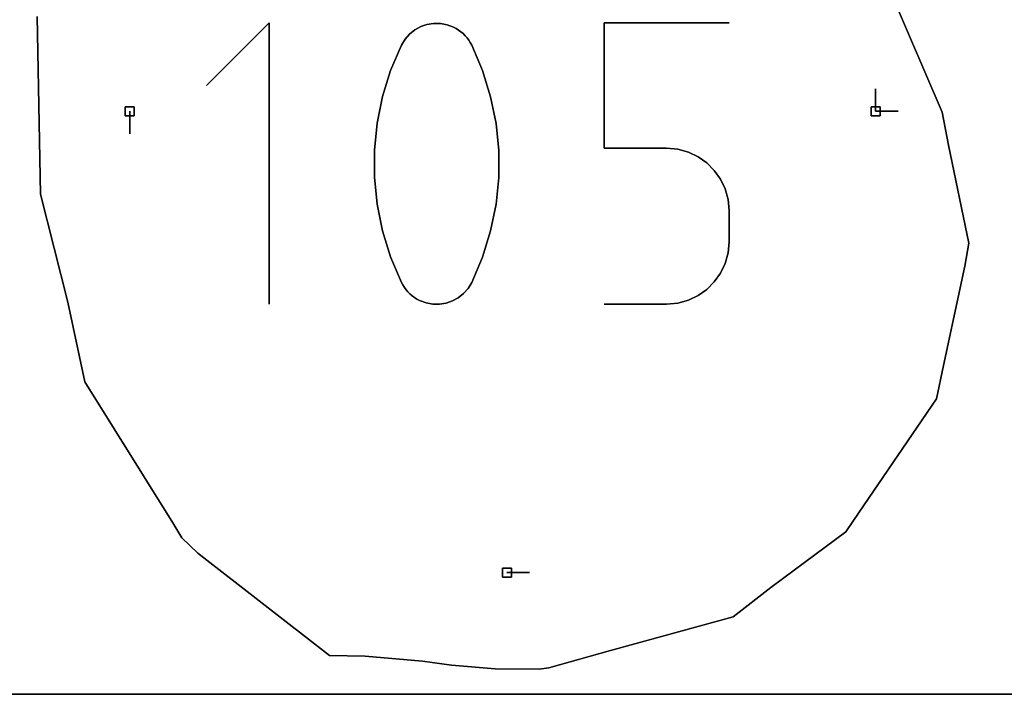
# Model space of a CAD drawing. Units: centimetres. Extents: x 0 to 116, y 0 to 76.
# Drawn here: x 100 to 106, y 0 to 4 of the extents above; entities that cross this region are included whole.
import ezdxf

# ---------------------------------------------------------------- set-up
doc = ezdxf.new("R2010")
doc.units = ezdxf.units.CM
for name, color, linetype, true_color in [('annotation', 178, 'Continuous', 0x000000), ('boundary', 178, 'Continuous', 0x000000), ('frame', 178, 'Continuous', 0x000000), ('hole', 178, 'Continuous', 0x000000)]:
    doc.layers.add(name, color=color, linetype=linetype, true_color=true_color)

msp = doc.modelspace()

# ---------------------------------------------------------------- linework, layer by layer
at = {"layer": 'annotation', "color": 1, "true_color": 0xff0000}
for points in [[(101.137, 4.2501), (100.7412, 3.8542)], [(100.7412, 3.8542), (101.137, 4.2501)], [(101.137, 4.2501), (100.7412, 3.8542)], [(101.137, 2.4696), (101.137, 4.2501)], [(101.137, 4.2501), (101.137, 2.4696)], [(101.137, 2.4696), (101.137, 4.2501)], [(102.1374, 4.2406), (102.0975, 4.2268)], [(102.0975, 4.2268), (102.1374, 4.2406)], [(102.1374, 4.2406), (102.0975, 4.2268)], [(102.1792, 4.2474), (102.1374, 4.2406)], [(102.1374, 4.2406), (102.1792, 4.2474)], [(102.1792, 4.2474), (102.1374, 4.2406)], [(102.2219, 4.247), (102.1792, 4.2474)], [(102.1792, 4.2474), (102.2219, 4.247)], [(102.2219, 4.247), (102.1792, 4.2474)], [(102.2646, 4.239), (102.2219, 4.247)], [(102.2219, 4.247), (102.2646, 4.239)], [(102.2646, 4.239), (102.2219, 4.247)], [(103.2595, 3.4572), (103.2595, 4.2501)], [(103.2595, 4.2501), (103.2595, 3.4572)], [(103.2595, 4.2501), (104.0503, 4.2501)], [(104.0503, 4.2501), (103.2595, 4.2501)], [(103.2595, 3.4572), (103.2595, 4.2501)], [(103.2595, 4.2501), (104.0503, 4.2501)], [(102.027, 4.1799), (101.9983, 4.1473)], [(101.9983, 4.1473), (102.027, 4.1799)], [(102.027, 4.1799), (101.9983, 4.1473)], [(102.0603, 4.2065), (102.027, 4.1799)], [(102.027, 4.1799), (102.0603, 4.2065)], [(102.0603, 4.2065), (102.027, 4.1799)], [(102.0975, 4.2268), (102.0603, 4.2065)], [(102.0603, 4.2065), (102.0975, 4.2268)], [(102.0975, 4.2268), (102.0603, 4.2065)], [(102.3063, 4.2232), (102.2646, 4.239)], [(102.2646, 4.239), (102.3063, 4.2232)], [(102.3063, 4.2232), (102.2646, 4.239)], [(102.3223, 4.2148), (102.3063, 4.2232)], [(102.3063, 4.2232), (102.3223, 4.2148)], [(102.3223, 4.2148), (102.3063, 4.2232)], [(102.3376, 4.2052), (102.3223, 4.2148)], [(102.3223, 4.2148), (102.3376, 4.2052)], [(102.3376, 4.2052), (102.3223, 4.2148)], [(102.3522, 4.1944), (102.3376, 4.2052)], [(102.3376, 4.2052), (102.3522, 4.1944)], [(102.3522, 4.1944), (102.3376, 4.2052)], [(102.366, 4.1825), (102.3522, 4.1944)], [(102.3522, 4.1944), (102.366, 4.1825)], [(102.366, 4.1825), (102.3522, 4.1944)], [(102.3789, 4.1696), (102.366, 4.1825)], [(102.366, 4.1825), (102.3789, 4.1696)], [(102.3789, 4.1696), (102.366, 4.1825)], [(101.9983, 4.1473), (101.9754, 4.1091)], [(101.9754, 4.1091), (101.9983, 4.1473)], [(101.9983, 4.1473), (101.9754, 4.1091)], [(102.3909, 4.1557), (102.3789, 4.1696)], [(102.3789, 4.1696), (102.3909, 4.1557)], [(102.3909, 4.1557), (102.3789, 4.1696)], [(102.4019, 4.141), (102.3909, 4.1557)], [(102.3909, 4.1557), (102.4019, 4.141)], [(102.4019, 4.141), (102.3909, 4.1557)], [(102.4118, 4.1255), (102.4019, 4.141)], [(102.4019, 4.141), (102.4118, 4.1255)], [(102.4118, 4.1255), (102.4019, 4.141)], [(102.4205, 4.1092), (102.4118, 4.1255)], [(102.4118, 4.1255), (102.4205, 4.1092)], [(102.4205, 4.1092), (102.4118, 4.1255)], [(101.9754, 4.1091), (101.9071, 3.9486)], [(101.9071, 3.9486), (101.9754, 4.1091)], [(101.9754, 4.1091), (101.9071, 3.9486)], [(102.4891, 3.9484), (102.4205, 4.1092)], [(102.4205, 4.1092), (102.4891, 3.9484)], [(102.4891, 3.9484), (102.4205, 4.1092)], [(101.9071, 3.9486), (101.8559, 3.7835)], [(101.8559, 3.7835), (101.9071, 3.9486)], [(101.9071, 3.9486), (101.8559, 3.7835)], [(102.5405, 3.783), (102.4891, 3.9484)], [(102.4891, 3.9484), (102.5405, 3.783)], [(102.5405, 3.783), (102.4891, 3.9484)], [(104.9787, 3.8339), (104.9787, 3.6911)], [(104.9787, 3.6911), (104.9787, 3.8339)], [(104.9787, 3.8339), (104.9787, 3.6911)], [(104.9787, 3.6911), (104.9787, 3.8339)], [(104.9787, 3.8339), (104.9787, 3.6911)], [(104.9787, 3.6911), (104.9787, 3.8339)], [(104.9787, 3.6911), (104.9787, 3.8339)], [(104.9787, 3.8339), (104.9787, 3.6911)], [(104.9787, 3.6911), (104.9787, 3.8339)], [(101.8559, 3.7835), (101.8218, 3.615)], [(101.8218, 3.615), (101.8559, 3.7835)], [(101.8559, 3.7835), (101.8218, 3.615)], [(102.5748, 3.6143), (102.5405, 3.783)], [(102.5405, 3.783), (102.5748, 3.6143)], [(102.5748, 3.6143), (102.5405, 3.783)], [(100.2547, 3.6911), (100.2547, 3.5482)], [(100.2547, 3.5482), (100.2547, 3.6911)], [(100.2547, 3.6911), (100.2547, 3.5482)], [(104.9787, 3.6911), (105.1216, 3.6911)], [(105.1216, 3.6911), (104.9787, 3.6911)], [(104.9787, 3.6911), (105.1216, 3.6911)], [(101.8218, 3.615), (101.8047, 3.4445)], [(101.8047, 3.4445), (101.8218, 3.615)], [(101.8218, 3.615), (101.8047, 3.4445)], [(102.592, 3.4437), (102.5748, 3.6143)], [(102.5748, 3.6143), (102.592, 3.4437)], [(102.592, 3.4437), (102.5748, 3.6143)], [(101.8047, 3.4445), (101.8047, 3.2732)], [(101.8047, 3.2732), (101.8047, 3.4445)], [(101.8047, 3.4445), (101.8047, 3.2732)], [(102.592, 3.2725), (102.592, 3.4437)], [(102.592, 3.4437), (102.592, 3.2725)], [(102.592, 3.2725), (102.592, 3.4437)], [(103.6549, 3.4572), (103.2595, 3.4572)], [(103.2595, 3.4572), (103.6549, 3.4572)], [(103.6549, 3.4572), (103.2595, 3.4572)], [(103.7259, 3.4509), (103.6549, 3.4572)], [(103.6549, 3.4572), (103.7259, 3.4509)], [(103.7259, 3.4509), (103.6549, 3.4572)], [(103.7927, 3.4326), (103.7259, 3.4509)], [(103.7259, 3.4509), (103.7927, 3.4326)], [(103.7927, 3.4326), (103.7259, 3.4509)], [(103.8543, 3.4034), (103.7927, 3.4326)], [(103.7927, 3.4326), (103.8543, 3.4034)], [(103.8543, 3.4034), (103.7927, 3.4326)], [(103.9095, 3.3645), (103.8543, 3.4034)], [(103.8543, 3.4034), (103.9095, 3.3645)], [(103.9095, 3.3645), (103.8543, 3.4034)], [(103.9572, 3.317), (103.9095, 3.3645)], [(103.9095, 3.3645), (103.9572, 3.317)], [(103.9572, 3.317), (103.9095, 3.3645)], [(103.9962, 3.2619), (103.9572, 3.317)], [(103.9572, 3.317), (103.9962, 3.2619)], [(103.9962, 3.2619), (103.9572, 3.317)], [(101.8047, 3.2732), (101.8218, 3.1026)], [(101.8218, 3.1026), (101.8047, 3.2732)], [(101.8047, 3.2732), (101.8218, 3.1026)], [(102.5748, 3.102), (102.592, 3.2725)], [(102.592, 3.2725), (102.5748, 3.102)], [(102.5748, 3.102), (102.592, 3.2725)], [(104.0255, 3.2004), (103.9962, 3.2619)], [(103.9962, 3.2619), (104.0255, 3.2004)], [(104.0255, 3.2004), (103.9962, 3.2619)], [(104.0439, 3.1335), (104.0255, 3.2004)], [(104.0255, 3.2004), (104.0439, 3.1335)], [(104.0439, 3.1335), (104.0255, 3.2004)], [(104.0503, 3.0624), (104.0439, 3.1335)], [(104.0439, 3.1335), (104.0503, 3.0624)], [(104.0503, 3.0624), (104.0439, 3.1335)], [(101.8218, 3.1026), (101.8559, 2.934)], [(101.8559, 2.934), (101.8218, 3.1026)], [(101.8218, 3.1026), (101.8559, 2.934)], [(102.5405, 2.9335), (102.5748, 3.102)], [(102.5748, 3.102), (102.5405, 2.9335)], [(102.5405, 2.9335), (102.5748, 3.102)], [(104.0503, 2.8655), (104.0503, 3.0624)], [(104.0503, 3.0624), (104.0503, 2.8655)], [(104.0503, 2.8655), (104.0503, 3.0624)], [(101.8559, 2.934), (101.9071, 2.7685)], [(101.9071, 2.7685), (101.8559, 2.934)], [(101.8559, 2.934), (101.9071, 2.7685)], [(102.4891, 2.7683), (102.5405, 2.9335)], [(102.5405, 2.9335), (102.4891, 2.7683)], [(102.4891, 2.7683), (102.5405, 2.9335)], [(104.0439, 2.7943), (104.0503, 2.8655)], [(104.0503, 2.8655), (104.0439, 2.7943)], [(104.0439, 2.7943), (104.0503, 2.8655)], [(101.9071, 2.7685), (101.9754, 2.6077)], [(101.9754, 2.6077), (101.9071, 2.7685)], [(101.9071, 2.7685), (101.9754, 2.6077)], [(102.4205, 2.6078), (102.4891, 2.7683)], [(102.4891, 2.7683), (102.4205, 2.6078)], [(102.4205, 2.6078), (102.4891, 2.7683)], [(104.0255, 2.7274), (104.0439, 2.7943)], [(104.0439, 2.7943), (104.0255, 2.7274)], [(104.0255, 2.7274), (104.0439, 2.7943)], [(103.9962, 2.6657), (104.0255, 2.7274)], [(104.0255, 2.7274), (103.9962, 2.6657)], [(103.9962, 2.6657), (104.0255, 2.7274)], [(103.9571, 2.6105), (103.9962, 2.6657)], [(103.9962, 2.6657), (103.9571, 2.6105)], [(103.9571, 2.6105), (103.9962, 2.6657)], [(101.9754, 2.6077), (101.984, 2.5915)], [(101.984, 2.5915), (101.9754, 2.6077)], [(101.9754, 2.6077), (101.984, 2.5915)], [(101.984, 2.5915), (101.9939, 2.576)], [(101.9939, 2.576), (101.984, 2.5915)], [(101.984, 2.5915), (101.9939, 2.576)], [(101.9939, 2.576), (102.0048, 2.5614)], [(102.0048, 2.5614), (101.9939, 2.576)], [(101.9939, 2.576), (102.0048, 2.5614)], [(102.0048, 2.5614), (102.0167, 2.5476)], [(102.0167, 2.5476), (102.0048, 2.5614)], [(102.0048, 2.5614), (102.0167, 2.5476)], [(102.3689, 2.5373), (102.3975, 2.5698)], [(102.3975, 2.5698), (102.3689, 2.5373)], [(102.3689, 2.5373), (102.3975, 2.5698)], [(102.3975, 2.5698), (102.4205, 2.6078)], [(102.4205, 2.6078), (102.3975, 2.5698)], [(102.3975, 2.5698), (102.4205, 2.6078)], [(103.8543, 2.5237), (103.9095, 2.5628)], [(103.9095, 2.5628), (103.8543, 2.5237)], [(103.8543, 2.5237), (103.9095, 2.5628)], [(103.9095, 2.5628), (103.9571, 2.6105)], [(103.9571, 2.6105), (103.9095, 2.5628)], [(103.9095, 2.5628), (103.9571, 2.6105)], [(102.0167, 2.5476), (102.0296, 2.5347)], [(102.0296, 2.5347), (102.0167, 2.5476)], [(102.0167, 2.5476), (102.0296, 2.5347)], [(102.0296, 2.5347), (102.0435, 2.5228)], [(102.0435, 2.5228), (102.0296, 2.5347)], [(102.0296, 2.5347), (102.0435, 2.5228)], [(102.0435, 2.5228), (102.0584, 2.5119)], [(102.0584, 2.5119), (102.0435, 2.5228)], [(102.0435, 2.5228), (102.0584, 2.5119)], [(102.0584, 2.5119), (102.074, 2.5019)], [(102.074, 2.5019), (102.0584, 2.5119)], [(102.0584, 2.5119), (102.074, 2.5019)], [(102.074, 2.5019), (102.0906, 2.4931)], [(102.0906, 2.4931), (102.074, 2.5019)], [(102.074, 2.5019), (102.0906, 2.4931)], [(102.2985, 2.4905), (102.3356, 2.5108)], [(102.3356, 2.5108), (102.2985, 2.4905)], [(102.2985, 2.4905), (102.3356, 2.5108)], [(102.3356, 2.5108), (102.3689, 2.5373)], [(102.3689, 2.5373), (102.3356, 2.5108)], [(102.3356, 2.5108), (102.3689, 2.5373)], [(103.7927, 2.4944), (103.8543, 2.5237)], [(103.8543, 2.5237), (103.7927, 2.4944)], [(103.7927, 2.4944), (103.8543, 2.5237)], [(102.0906, 2.4931), (102.132, 2.4777)], [(102.132, 2.4777), (102.0906, 2.4931)], [(102.0906, 2.4931), (102.132, 2.4777)], [(102.132, 2.4777), (102.1744, 2.47)], [(102.1744, 2.47), (102.132, 2.4777)], [(102.132, 2.4777), (102.1744, 2.47)], [(102.1744, 2.47), (102.2169, 2.4698)], [(102.2169, 2.4698), (102.1744, 2.47)], [(102.1744, 2.47), (102.2169, 2.4698)], [(102.2169, 2.4698), (102.2586, 2.4767)], [(102.2586, 2.4767), (102.2169, 2.4698)], [(102.2169, 2.4698), (102.2586, 2.4767)], [(102.2586, 2.4767), (102.2985, 2.4905)], [(102.2985, 2.4905), (102.2586, 2.4767)], [(102.2586, 2.4767), (102.2985, 2.4905)], [(103.2595, 2.4696), (103.6549, 2.4696)], [(103.6549, 2.4696), (103.2595, 2.4696)], [(103.2595, 2.4696), (103.6549, 2.4696)], [(103.6549, 2.4696), (103.7258, 2.476)], [(103.7258, 2.476), (103.6549, 2.4696)], [(103.6549, 2.4696), (103.7258, 2.476)], [(103.7258, 2.476), (103.7927, 2.4944)], [(103.7927, 2.4944), (103.7258, 2.476)], [(103.7258, 2.476), (103.7927, 2.4944)], [(102.6435, 0.7703), (102.7864, 0.7703)], [(102.7864, 0.7703), (102.6435, 0.7703)], [(102.6435, 0.7703), (102.7864, 0.7703)]]:
    msp.add_lwpolyline(points, dxfattribs=at)
at = {"layer": 'annotation', "color": 1, "true_color": 0xff0000, "extrusion": (1, 0, 0)}
for points in [[(4.2501, 0), (4.2501, 211)], [(4.2406, 0), (4.2406, 211)], [(4.244, 0), (4.244, 211)], [(4.2474, 0), (4.2474, 211)], [(4.2472, 0), (4.2472, 211)], [(4.247, 0), (4.247, 211)], [(4.243, 0), (4.243, 211)], [(4.2501, 0), (4.2501, 211)], [(4.2501, 0), (4.2501, 211)], [(4.2501, 0), (4.2501, 211)], [(4.1799, 0), (4.1799, 211)], [(4.1932, 0), (4.1932, 211)], [(4.2065, 0), (4.2065, 211)], [(4.2167, 0), (4.2167, 211)], [(4.2268, 0), (4.2268, 211)], [(4.2337, 0), (4.2337, 211)], [(4.239, 0), (4.239, 211)], [(4.2311, 0), (4.2311, 211)], [(4.2232, 0), (4.2232, 211)], [(4.219, 0), (4.219, 211)], [(4.2148, 0), (4.2148, 211)], [(4.21, 0), (4.21, 211)], [(4.2052, 0), (4.2052, 211)], [(4.1998, 0), (4.1998, 211)], [(4.1944, 0), (4.1944, 211)], [(4.1884, 0), (4.1884, 211)], [(4.1825, 0), (4.1825, 211)], [(4.1282, 0), (4.1282, 211)], [(4.1473, 0), (4.1473, 211)], [(4.1636, 0), (4.1636, 211)], [(4.176, 0), (4.176, 211)], [(4.1696, 0), (4.1696, 211)], [(4.1626, 0), (4.1626, 211)], [(4.1557, 0), (4.1557, 211)], [(4.1483, 0), (4.1483, 211)], [(4.141, 0), (4.141, 211)], [(4.1332, 0), (4.1332, 211)], [(4.1255, 0), (4.1255, 211)], [(4.1173, 0), (4.1173, 211)], [(4.1091, 0), (4.1091, 211)], [(4.1092, 0), (4.1092, 211)], [(4.0521, 0), (4.0521, 211)], [(4.0289, 0), (4.0289, 211)], [(4.0288, 0), (4.0288, 211)], [(3.9486, 0), (3.9486, 211)], [(3.9484, 0), (3.9484, 211)], [(3.8542, 0), (3.8542, 211)], [(3.866, 0), (3.866, 211)], [(3.8657, 0), (3.8657, 211)], [(3.8537, 0), (3.8537, 211)], [(3.8339, 211), (3.8339, 0)], [(3.8339, 0), (3.8339, 211)], [(3.8339, 0), (3.8339, 211)], [(3.7835, 0), (3.7835, 211)], [(3.783, 0), (3.783, 211)], [(3.7625, 0), (3.7625, 211)], [(3.7625, 0), (3.7625, 211)], [(3.7625, 0), (3.7625, 211)], [(3.6911, 211), (3.6911, 0)], [(3.6992, 0), (3.6992, 211)], [(3.6987, 0), (3.6987, 211)], [(3.6911, 211), (3.6911, 0)], [(3.6911, 0), (3.6911, 211)], [(3.6911, 211), (3.6911, 0)], [(3.6911, 211), (3.6911, 0)], [(3.6911, 0), (3.6911, 211)], [(3.6911, 0), (3.6911, 211)], [(3.6196, 0), (3.6196, 211)], [(3.615, 0), (3.615, 211)], [(3.6143, 0), (3.6143, 211)], [(3.5482, 0), (3.5482, 211)], [(3.5297, 0), (3.5297, 211)], [(3.529, 0), (3.529, 211)], [(3.4445, 0), (3.4445, 211)], [(3.4437, 0), (3.4437, 211)], [(3.4572, 0), (3.4572, 211)], [(3.4572, 0), (3.4572, 211)], [(3.4572, 0), (3.4572, 211)], [(3.4541, 0), (3.4541, 211)], [(3.4509, 0), (3.4509, 211)], [(3.4417, 0), (3.4417, 211)], [(3.4326, 0), (3.4326, 211)], [(3.418, 0), (3.418, 211)], [(3.4034, 0), (3.4034, 211)], [(3.384, 0), (3.384, 211)], [(3.3599, 0), (3.3599, 211)], [(3.3589, 0), (3.3589, 211)], [(3.3581, 0), (3.3581, 211)], [(3.3645, 0), (3.3645, 211)], [(3.3408, 0), (3.3408, 211)], [(3.317, 0), (3.317, 211)], [(3.2732, 0), (3.2732, 211)], [(3.2725, 0), (3.2725, 211)], [(3.2894, 0), (3.2894, 211)], [(3.2619, 0), (3.2619, 211)], [(3.1879, 0), (3.1879, 211)], [(3.1873, 0), (3.1873, 211)], [(3.2311, 0), (3.2311, 211)], [(3.2004, 0), (3.2004, 211)], [(3.1669, 0), (3.1669, 211)], [(3.1335, 0), (3.1335, 211)], [(3.1026, 0), (3.1026, 211)], [(3.102, 0), (3.102, 211)], [(3.098, 0), (3.098, 211)], [(3.0624, 0), (3.0624, 211)], [(3.0183, 0), (3.0183, 211)], [(3.0178, 0), (3.0178, 211)], [(2.934, 0), (2.934, 211)], [(2.9335, 0), (2.9335, 211)], [(2.9639, 0), (2.9639, 211)], [(2.8513, 0), (2.8513, 211)], [(2.8509, 0), (2.8509, 211)], [(2.8299, 0), (2.8299, 211)], [(2.8655, 0), (2.8655, 211)], [(2.7685, 0), (2.7685, 211)], [(2.7683, 0), (2.7683, 211)], [(2.7609, 0), (2.7609, 211)], [(2.7943, 0), (2.7943, 211)], [(2.6881, 0), (2.6881, 211)], [(2.6881, 0), (2.6881, 211)], [(2.6966, 0), (2.6966, 211)], [(2.7274, 0), (2.7274, 211)], [(2.6381, 0), (2.6381, 211)], [(2.6657, 0), (2.6657, 211)], [(2.6077, 0), (2.6077, 211)], [(2.5996, 0), (2.5996, 211)], [(2.5915, 0), (2.5915, 211)], [(2.5838, 0), (2.5838, 211)], [(2.576, 0), (2.576, 211)], [(2.5687, 0), (2.5687, 211)], [(2.5614, 0), (2.5614, 211)], [(2.5698, 0), (2.5698, 211)], [(2.5888, 0), (2.5888, 211)], [(2.6078, 0), (2.6078, 211)], [(2.5628, 0), (2.5628, 211)], [(2.5866, 0), (2.5866, 211)], [(2.6105, 0), (2.6105, 211)], [(2.5545, 0), (2.5545, 211)], [(2.5476, 0), (2.5476, 211)], [(2.5412, 0), (2.5412, 211)], [(2.5347, 0), (2.5347, 211)], [(2.5288, 0), (2.5288, 211)], [(2.5228, 0), (2.5228, 211)], [(2.5173, 0), (2.5173, 211)], [(2.5119, 0), (2.5119, 211)], [(2.5069, 0), (2.5069, 211)], [(2.5019, 0), (2.5019, 211)], [(2.4975, 0), (2.4975, 211)], [(2.5006, 0), (2.5006, 211)], [(2.5108, 0), (2.5108, 211)], [(2.5241, 0), (2.5241, 211)], [(2.5373, 0), (2.5373, 211)], [(2.5536, 0), (2.5536, 211)], [(2.5091, 0), (2.5091, 211)], [(2.5237, 0), (2.5237, 211)], [(2.5432, 0), (2.5432, 211)], [(2.4696, 211), (2.4696, 0)], [(2.4931, 211), (2.4931, 0)], [(2.4854, 0), (2.4854, 211)], [(2.4777, 0), (2.4777, 211)], [(2.4738, 0), (2.4738, 211)], [(2.47, 0), (2.47, 211)], [(2.4699, 0), (2.4699, 211)], [(2.4698, 0), (2.4698, 211)], [(2.4732, 0), (2.4732, 211)], [(2.4767, 0), (2.4767, 211)], [(2.4836, 0), (2.4836, 211)], [(2.4905, 0), (2.4905, 211)], [(2.4696, 211), (2.4696, 0)], [(2.4696, 0), (2.4696, 211)], [(2.4696, 0), (2.4696, 211)], [(2.4728, 0), (2.4728, 211)], [(2.476, 0), (2.476, 211)], [(2.4852, 0), (2.4852, 211)], [(2.4944, 0), (2.4944, 211)], [(0.7703, 211), (0.7703, 0)], [(0.7703, 0), (0.7703, 211)], [(0.7703, 0), (0.7703, 211)]]:
    msp.add_lwpolyline(points, dxfattribs=at)
at = {"layer": 'boundary', "color": 5, "true_color": 0x0000ff}
for points in [[(105.4006, 3.6852), (105.0717, 4.4545)], [(105.0717, 4.4545), (105.4006, 3.6852)], [(105.4006, 3.6852), (105.0717, 4.4545)], [(99.6694, 4.2913), (99.69, 3.1662)], [(99.69, 3.1662), (99.6694, 4.2913)], [(99.6694, 4.2913), (99.69, 3.1662)], [(105.4414, 3.4773), (105.4006, 3.6852)], [(105.4006, 3.6852), (105.4414, 3.4773)], [(105.4414, 3.4773), (105.4006, 3.6852)], [(105.5692, 2.8567), (105.4414, 3.4773)], [(105.4414, 3.4773), (105.5692, 2.8567)], [(105.5692, 2.8567), (105.4414, 3.4773)], [(99.69, 3.1662), (99.8625, 2.4816)], [(99.8625, 2.4816), (99.69, 3.1662)], [(99.69, 3.1662), (99.8625, 2.4816)], [(105.5434, 2.7107), (105.5692, 2.8567)], [(105.5692, 2.8567), (105.5434, 2.7107)], [(105.5434, 2.7107), (105.5692, 2.8567)], [(105.4095, 2.082), (105.5434, 2.7107)], [(105.5434, 2.7107), (105.4095, 2.082)], [(105.4095, 2.082), (105.5434, 2.7107)], [(99.8625, 2.4816), (99.9701, 1.9772)], [(99.9701, 1.9772), (99.8625, 2.4816)], [(99.8625, 2.4816), (99.9701, 1.9772)], [(105.3645, 1.8706), (105.4095, 2.082)], [(105.4095, 2.082), (105.3645, 1.8706)], [(105.3645, 1.8706), (105.4095, 2.082)], [(99.9701, 1.9772), (100.5279, 1.0851)], [(100.5279, 1.0851), (99.9701, 1.9772)], [(99.9701, 1.9772), (100.5279, 1.0851)], [(104.8755, 1.1524), (105.3645, 1.8706)], [(105.3645, 1.8706), (104.8755, 1.1524)], [(104.8755, 1.1524), (105.3645, 1.8706)], [(104.7901, 1.0289), (104.8755, 1.1524)], [(104.8755, 1.1524), (104.7901, 1.0289)], [(104.7901, 1.0289), (104.8755, 1.1524)], [(100.5279, 1.0851), (100.5854, 0.9909)], [(100.5854, 0.9909), (100.5279, 1.0851)], [(100.5279, 1.0851), (100.5854, 0.9909)], [(104.463, 0.7865), (104.7901, 1.0289)], [(104.7901, 1.0289), (104.463, 0.7865)], [(104.463, 0.7865), (104.7901, 1.0289)], [(100.5854, 0.9909), (100.6866, 0.8933)], [(100.6866, 0.8933), (100.5854, 0.9909)], [(100.5854, 0.9909), (100.6866, 0.8933)], [(100.6866, 0.8933), (101.5207, 0.2464)], [(101.5207, 0.2464), (100.6866, 0.8933)], [(100.6866, 0.8933), (101.5207, 0.2464)], [(104.3151, 0.677), (104.463, 0.7865)], [(104.463, 0.7865), (104.3151, 0.677)], [(104.3151, 0.677), (104.463, 0.7865)], [(104.0775, 0.4895), (104.3151, 0.677)], [(104.3151, 0.677), (104.0775, 0.4895)], [(104.0775, 0.4895), (104.3151, 0.677)], [(103.2998, 0.2765), (104.0775, 0.4895)], [(104.0775, 0.4895), (103.2998, 0.2765)], [(103.2998, 0.2765), (104.0775, 0.4895)], [(102.9094, 0.1686), (103.2998, 0.2765)], [(103.2998, 0.2765), (102.9094, 0.1686)], [(102.9094, 0.1686), (103.2998, 0.2765)], [(101.5207, 0.2464), (101.7453, 0.2404)], [(101.7453, 0.2404), (101.5207, 0.2464)], [(101.5207, 0.2464), (101.7453, 0.2404)], [(101.7453, 0.2404), (102.108, 0.2088)], [(102.108, 0.2088), (101.7453, 0.2404)], [(101.7453, 0.2404), (102.108, 0.2088)], [(102.108, 0.2088), (102.2919, 0.1839)], [(102.2919, 0.1839), (102.108, 0.2088)], [(102.108, 0.2088), (102.2919, 0.1839)], [(102.2919, 0.1839), (102.5684, 0.1605)], [(102.5684, 0.1605), (102.2919, 0.1839)], [(102.2919, 0.1839), (102.5684, 0.1605)], [(102.5684, 0.1605), (102.8478, 0.1589)], [(102.8478, 0.1589), (102.5684, 0.1605)], [(102.5684, 0.1605), (102.8478, 0.1589)], [(102.8478, 0.1589), (102.9094, 0.1686)], [(102.9094, 0.1686), (102.8478, 0.1589)], [(102.8478, 0.1589), (102.9094, 0.1686)]]:
    msp.add_lwpolyline(points, dxfattribs=at)
at = {"layer": 'boundary', "color": 5, "true_color": 0x0000ff, "extrusion": (1, 0, 0)}
for points in [[(4.0699, 0), (4.0699, 2)], [(3.7287, 0), (3.7287, 2)], [(3.6852, 0), (3.6852, 2)], [(3.5812, 0), (3.5812, 2)], [(3.4773, 0), (3.4773, 2)], [(3.1662, 0), (3.1662, 2)], [(3.167, 0), (3.167, 2)], [(2.8239, 0), (2.8239, 2)], [(2.8567, 0), (2.8567, 2)], [(2.7837, 0), (2.7837, 2)], [(2.7107, 0), (2.7107, 2)], [(2.4816, 0), (2.4816, 2)], [(2.3963, 0), (2.3963, 2)], [(2.2294, 0), (2.2294, 2)], [(2.082, 0), (2.082, 2)], [(1.9772, 0), (1.9772, 2)], [(1.9763, 0), (1.9763, 2)], [(1.8706, 0), (1.8706, 2)], [(1.5311, 0), (1.5311, 2)], [(1.5115, 0), (1.5115, 2)], [(1.1524, 0), (1.1524, 2)], [(1.0851, 0), (1.0851, 2)], [(1.0907, 0), (1.0907, 2)], [(1.038, 0), (1.038, 2)], [(1.0289, 0), (1.0289, 2)], [(0.9909, 0), (0.9909, 2)], [(0.9421, 0), (0.9421, 2)], [(0.8933, 0), (0.8933, 2)], [(0.9077, 0), (0.9077, 2)], [(0.7865, 0), (0.7865, 2)], [(0.7318, 0), (0.7318, 2)], [(0.677, 0), (0.677, 2)], [(0.5699, 0), (0.5699, 2)], [(0.5832, 0), (0.5832, 2)], [(0.4895, 0), (0.4895, 2)], [(0.383, 0), (0.383, 2)], [(0.2765, 0), (0.2765, 2)], [(0.2464, 0), (0.2464, 2)], [(0.2434, 0), (0.2434, 2)], [(0.2404, 0), (0.2404, 2)], [(0.2246, 0), (0.2246, 2)], [(0.2088, 0), (0.2088, 2)], [(0.1963, 0), (0.1963, 2)], [(0.2225, 0), (0.2225, 2)], [(0.1839, 0), (0.1839, 2)], [(0.1722, 0), (0.1722, 2)], [(0.1605, 0), (0.1605, 2)], [(0.1597, 0), (0.1597, 2)], [(0.1589, 0), (0.1589, 2)], [(0.1638, 0), (0.1638, 2)], [(0.1686, 0), (0.1686, 2)]]:
    msp.add_lwpolyline(points, dxfattribs=at)
at = {"layer": 'frame', "color": 5, "true_color": 0x0000ff}
for points in [[(0, 0), (116, 0)], [(116, 0), (0, 0)], [(0, 0), (116, 0)]]:
    msp.add_lwpolyline(points, dxfattribs=at)
at = {"layer": 'hole', "color": 5, "true_color": 0x0000ff}
for points in [[(100.2832, 3.7196), (100.2261, 3.7196)], [(100.2261, 3.7196), (100.2832, 3.7196)], [(100.2261, 3.7196), (100.2261, 3.6625)], [(100.2261, 3.6625), (100.2261, 3.7196)], [(100.2832, 3.7196), (100.2261, 3.7196)], [(100.2261, 3.7196), (100.2261, 3.6625)], [(100.2832, 3.6625), (100.2832, 3.7196)], [(100.2832, 3.7196), (100.2832, 3.6625)], [(100.2832, 3.6625), (100.2832, 3.7196)], [(105.0073, 3.7196), (104.9501, 3.7196)], [(104.9501, 3.7196), (105.0073, 3.7196)], [(104.9501, 3.7196), (104.9501, 3.6625)], [(104.9501, 3.6625), (104.9501, 3.7196)], [(105.0073, 3.7196), (104.9501, 3.7196)], [(104.9501, 3.7196), (104.9501, 3.6625)], [(105.0073, 3.6625), (105.0073, 3.7196)], [(105.0073, 3.7196), (105.0073, 3.6625)], [(105.0073, 3.6625), (105.0073, 3.7196)], [(100.2261, 3.6625), (100.2832, 3.6625)], [(100.2832, 3.6625), (100.2261, 3.6625)], [(100.2261, 3.6625), (100.2832, 3.6625)], [(104.9501, 3.6625), (105.0073, 3.6625)], [(105.0073, 3.6625), (104.9501, 3.6625)], [(104.9501, 3.6625), (105.0073, 3.6625)], [(102.6721, 0.7989), (102.6149, 0.7989)], [(102.6149, 0.7989), (102.6721, 0.7989)], [(102.6149, 0.7989), (102.6149, 0.7418)], [(102.6149, 0.7418), (102.6149, 0.7989)], [(102.6721, 0.7989), (102.6149, 0.7989)], [(102.6149, 0.7989), (102.6149, 0.7418)], [(102.6721, 0.7418), (102.6721, 0.7989)], [(102.6721, 0.7989), (102.6721, 0.7418)], [(102.6721, 0.7418), (102.6721, 0.7989)], [(102.6149, 0.7418), (102.6721, 0.7418)], [(102.6721, 0.7418), (102.6149, 0.7418)], [(102.6149, 0.7418), (102.6721, 0.7418)]]:
    msp.add_lwpolyline(points, dxfattribs=at)
at = {"layer": 'hole', "color": 5, "true_color": 0x0000ff, "extrusion": (1, 0, 0)}
for points in [[(3.7196, 0), (3.7196, 2)], [(3.6911, 0), (3.6911, 2)], [(3.7196, 0), (3.7196, 2)], [(3.7196, 0), (3.7196, 2)], [(3.6911, 0), (3.6911, 2)], [(3.7196, 0), (3.7196, 2)], [(3.6911, 0), (3.6911, 2)], [(3.7196, 0), (3.7196, 2)], [(3.7196, 0), (3.7196, 2)], [(3.6911, 0), (3.6911, 2)], [(3.6625, 2), (3.6625, 0)], [(3.6625, 0), (3.6625, 2)], [(3.6625, 0), (3.6625, 2)], [(3.6625, 2), (3.6625, 0)], [(3.6625, 0), (3.6625, 2)], [(3.6625, 0), (3.6625, 2)], [(0.7989, 0), (0.7989, 2)], [(0.7703, 0), (0.7703, 2)], [(0.7989, 0), (0.7989, 2)], [(0.7989, 0), (0.7989, 2)], [(0.7703, 0), (0.7703, 2)], [(0.7418, 2), (0.7418, 0)], [(0.7418, 0), (0.7418, 2)], [(0.7418, 0), (0.7418, 2)]]:
    msp.add_lwpolyline(points, dxfattribs=at)

doc.saveas('drawing.dxf')
